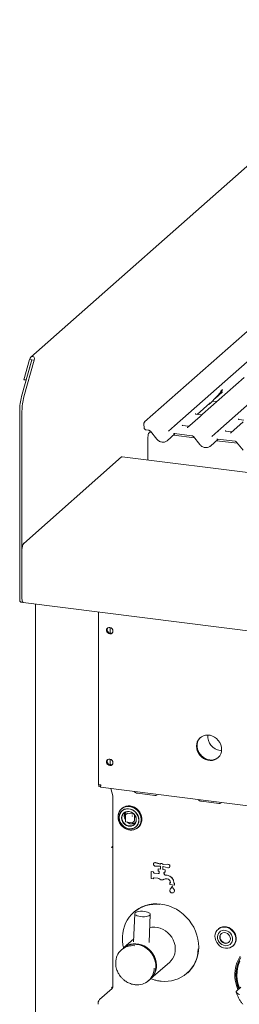
# Model space of a CAD drawing. Units: millimetres. Extents: x 5 to 415, y 5 to 292.
# Drawn here: x 260 to 271, y 106 to 155 of the extents above; entities that cross this region are included whole.
import ezdxf

# ---------------------------------------------------------------- set-up
doc = ezdxf.new("R2010")
doc.units = ezdxf.units.MM
doc.layers.add('SLD-0', color=179, linetype='Continuous')

msp = doc.modelspace()

# ---------------------------------------------------------------- linework, layer by layer
at = {"layer": 'SLD-0', "color": 179, "linetype": 'Continuous', "lineweight": 18}
for p, q in [((280.029, 154.859), (260.853, 137.948)), ((279.75, 146.34), (266.557, 134.704)), ((268.065, 134.514), (281.259, 146.15)), ((270.229, 134.242), (283.422, 145.877)), ((260.388, 135.976), (260.908, 137.823)), ((260.786, 137.838), (260.5, 136.823)), ((260.505, 135.961), (261.025, 137.808)), ((260.903, 137.824), (260.616, 136.808)), ((260.903, 137.824), (260.786, 137.838)), ((260.908, 137.823), (260.903, 137.824)), ((261.025, 137.808), (260.908, 137.823)), ((260.616, 136.808), (260.5, 136.823)), ((260.616, 136.808), (260.625, 136.815)), ((271.555, 136.932), (269.47, 135.094)), ((269.89, 135.661), (270.415, 136.226)), ((270.095, 135.881), (270.445, 136.19)), ((270.415, 136.226), (270.415, 136.225)), ((270.47, 136.322), (270.475, 136.333)), ((269.83, 135.648), (269.851, 135.668)), ((269.976, 135.754), (270.189, 135.727)), ((260.291, 135.265), (260.291, 125.85)), ((260.408, 135.25), (260.408, 125.835)), ((269.193, 135.086), (269.83, 135.648)), ((269.89, 135.661), (269.89, 135.661)), ((269.345, 134.983), (268.72, 134.432)), ((269.114, 135.135), (269.11, 135.131)), ((269.375, 135.063), (269.141, 135.093)), ((269.47, 135.094), (269.345, 134.983)), ((271.508, 134.711), (270.883, 134.159)), ((271.273, 134.859), (271.277, 134.862)), ((271.538, 134.791), (271.304, 134.82)), ((266.513, 134.591), (266.53, 134.417)), ((266.642, 134.302), (266.773, 134.285)), ((266.784, 134.166), (266.808, 134.187)), ((266.808, 134.187), (266.82, 134.189)), ((266.899, 134.179), (266.82, 134.189)), ((266.849, 134.241), (267.173, 133.843)), ((267.764, 134.248), (268.065, 134.514)), ((268.065, 134.514), (268.065, 134.514)), ((268.741, 134.487), (268.474, 134.521)), ((268.718, 134.43), (268.714, 134.426)), ((268.719, 134.431), (268.718, 134.43)), ((269.927, 133.976), (270.228, 134.241)), ((270.228, 134.241), (270.229, 134.242)), ((270.904, 134.215), (270.637, 134.249)), ((266.728, 133.936), (266.732, 134.002)), ((266.728, 132.799), (266.728, 133.936)), ((266.732, 134.002), (266.744, 134.068)), ((266.744, 134.068), (266.762, 134.125)), ((266.762, 134.125), (266.784, 134.166)), ((267.696, 133.766), (268.096, 134.118)), ((269.062, 133.906), (268.006, 134.04)), ((268.065, 134.122), (268.936, 134.013)), ((268.065, 134.122), (268.066, 134.122)), ((269.012, 133.969), (269.336, 133.57)), ((269.859, 133.494), (270.259, 133.846)), ((271.225, 133.634), (270.169, 133.767)), ((270.228, 133.85), (271.099, 133.74)), ((270.228, 133.85), (270.229, 133.85)), ((270.881, 134.158), (270.877, 134.153)), ((270.882, 134.158), (270.881, 134.158)), ((271.175, 133.696), (271.5, 133.297)), ((265.402, 132.95), (260.496, 128.623)), ((265.402, 132.95), (265.419, 132.96)), ((265.419, 132.96), (265.433, 132.962)), ((342.023, 123.313), (265.433, 132.962)), ((260.408, 125.835), (260.408, 128.31)), ((260.293, 125.805), (260.291, 125.85)), ((260.298, 125.765), (260.293, 125.805)), ((260.408, 125.835), (260.409, 125.79)), ((260.411, 125.777), (260.408, 125.835)), ((260.306, 125.732), (260.298, 125.765)), ((260.317, 125.706), (260.306, 125.732)), ((260.33, 125.688), (260.317, 125.706)), ((260.345, 125.68), (260.33, 125.688)), ((260.348, 125.68), (260.345, 125.68)), ((260.348, 125.68), (260.465, 125.665)), ((260.409, 125.79), (260.415, 125.751)), ((260.42, 125.727), (260.411, 125.777)), ((260.415, 125.751), (260.423, 125.717)), ((260.434, 125.691), (260.42, 125.727)), ((260.423, 125.717), (260.434, 125.691)), ((260.434, 125.691), (260.447, 125.674)), ((260.452, 125.67), (260.434, 125.691)), ((260.447, 125.674), (260.462, 125.665)), ((260.465, 125.665), (260.452, 125.67)), ((260.462, 125.665), (260.465, 125.665)), ((260.465, 125.665), (342.08, 115.382)), ((261.088, 125.586), (261.088, 87.875)), ((264.249, 125.188), (264.249, 116.528)), ((264.672, 124.353), (264.651, 124.3)), ((264.712, 124.392), (264.672, 124.353)), ((264.765, 124.412), (264.712, 124.392)), ((264.823, 124.41), (264.765, 124.412)), ((264.88, 124.387), (264.823, 124.41)), ((264.835, 124.119), (264.835, 124.407)), ((264.927, 124.345), (264.88, 124.387)), ((264.959, 124.29), (264.927, 124.345)), ((264.651, 124.3), (264.651, 124.241)), ((264.651, 124.241), (264.672, 124.183)), ((264.672, 124.183), (264.712, 124.134)), ((264.712, 124.134), (264.765, 124.1)), ((264.765, 124.1), (264.823, 124.087)), ((264.823, 124.087), (264.88, 124.097)), ((264.88, 124.097), (264.927, 124.127)), ((264.927, 124.127), (264.959, 124.173)), ((264.969, 124.23), (264.959, 124.29)), ((264.959, 124.173), (264.969, 124.23)), ((269.359, 118.895), (269.289, 118.81)), ((269.363, 118.899), (269.322, 118.855)), ((269.412, 118.934), (269.326, 118.866)), ((269.363, 118.899), (269.359, 118.895)), ((269.511, 118.984), (269.412, 118.934)), ((269.62, 119.012), (269.511, 118.984)), ((269.734, 119.019), (269.62, 119.012)), ((269.851, 119.005), (269.734, 119.019)), ((269.965, 118.969), (269.851, 119.005)), ((270.074, 118.913), (269.965, 118.969)), ((270.173, 118.838), (270.074, 118.913)), ((269.172, 118.574), (269.161, 118.458)), ((269.161, 118.458), (269.172, 118.34)), ((269.204, 118.682), (269.172, 118.574)), ((269.205, 118.603), (269.194, 118.487)), ((269.194, 118.487), (269.205, 118.369)), ((269.218, 118.658), (269.197, 118.546)), ((269.197, 118.546), (269.197, 118.428)), ((269.197, 118.428), (269.218, 118.31)), ((269.256, 118.781), (269.204, 118.682)), ((269.237, 118.712), (269.205, 118.603)), ((269.261, 118.762), (269.218, 118.658)), ((269.289, 118.81), (269.237, 118.712)), ((269.326, 118.866), (269.256, 118.781)), ((269.322, 118.855), (269.261, 118.762)), ((270.259, 118.748), (270.173, 118.838)), ((270.329, 118.646), (270.259, 118.748)), ((270.381, 118.534), (270.329, 118.646)), ((270.413, 118.417), (270.381, 118.534)), ((270.424, 118.299), (270.413, 118.417)), ((269.172, 118.34), (269.204, 118.223)), ((269.204, 118.223), (269.256, 118.111)), ((269.205, 118.369), (269.237, 118.252)), ((269.218, 118.31), (269.261, 118.195)), ((269.237, 118.252), (269.289, 118.14)), ((269.256, 118.111), (269.326, 118.008)), ((269.261, 118.195), (269.322, 118.088)), ((269.289, 118.14), (269.359, 118.038)), ((269.322, 118.088), (269.4, 117.991)), ((269.326, 118.008), (269.412, 117.918)), ((269.359, 118.038), (269.445, 117.948)), ((269.4, 117.991), (269.493, 117.908)), ((269.412, 117.918), (269.511, 117.844)), ((269.445, 117.948), (269.544, 117.873)), ((269.493, 117.908), (269.598, 117.843)), ((270.259, 117.891), (270.329, 117.976)), ((270.329, 117.976), (270.381, 118.074)), ((270.356, 118.239), (270.421, 118.234)), ((270.381, 118.074), (270.413, 118.183)), ((270.413, 118.183), (270.424, 118.299)), ((264.672, 117.754), (264.651, 117.701)), ((264.651, 117.701), (264.651, 117.641)), ((264.651, 117.641), (264.672, 117.583)), ((264.712, 117.793), (264.672, 117.754)), ((264.672, 117.583), (264.712, 117.534)), ((264.765, 117.812), (264.712, 117.793)), ((264.712, 117.534), (264.765, 117.501)), ((264.823, 117.811), (264.765, 117.812)), ((264.765, 117.501), (264.823, 117.488)), ((264.88, 117.787), (264.823, 117.811)), ((264.823, 117.488), (264.88, 117.497)), ((264.835, 117.519), (264.835, 117.808)), ((264.927, 117.745), (264.88, 117.787)), ((264.88, 117.497), (264.927, 117.527)), ((264.959, 117.691), (264.927, 117.745)), ((264.927, 117.527), (264.959, 117.574)), ((264.969, 117.631), (264.959, 117.691)), ((264.959, 117.574), (264.969, 117.631)), ((269.511, 117.844), (269.62, 117.788)), ((269.544, 117.873), (269.653, 117.817)), ((269.598, 117.843), (269.71, 117.797)), ((269.62, 117.788), (269.734, 117.752)), ((269.653, 117.817), (269.767, 117.781)), ((269.71, 117.797), (269.826, 117.771)), ((269.734, 117.752), (269.851, 117.737)), ((269.767, 117.781), (269.884, 117.767)), ((269.851, 117.737), (269.965, 117.745)), ((269.884, 117.767), (269.999, 117.774)), ((269.965, 117.745), (270.074, 117.773)), ((269.999, 117.774), (270.107, 117.802)), ((270.074, 117.773), (270.173, 117.823)), ((270.107, 117.802), (270.206, 117.852)), ((270.173, 117.823), (270.259, 117.891)), ((270.206, 117.852), (270.255, 117.887)), ((264.261, 116.52), (264.267, 116.525)), ((264.361, 116.507), (264.261, 116.52)), ((264.261, 116.432), (264.261, 116.52)), ((264.361, 116.419), (264.261, 116.432)), ((264.349, 116.515), (264.363, 116.527)), ((264.349, 116.521), (264.349, 116.515)), ((264.355, 116.407), (339.275, 106.968)), ((264.96, 115.972), (264.86, 116.344)), ((264.964, 115.932), (264.964, 106.445)), ((266.196, 116.104), (267.073, 115.993)), ((267.073, 115.993), (267.126, 115.994)), ((267.126, 115.994), (267.168, 116.01)), ((267.168, 116.01), (267.191, 116.04)), ((267.191, 116.04), (267.193, 116.05)), ((265.699, 115.444), (265.593, 115.426)), ((265.751, 115.439), (265.643, 115.431)), ((265.81, 115.44), (265.699, 115.444)), ((265.862, 115.425), (265.751, 115.439)), ((265.92, 115.416), (265.81, 115.44)), ((265.952, 115.443), (265.841, 115.468)), ((266.058, 115.398), (265.952, 115.443)), ((269.411, 115.699), (270.288, 115.588)), ((270.288, 115.588), (270.342, 115.589)), ((270.342, 115.589), (270.383, 115.605)), ((270.383, 115.605), (270.406, 115.635)), ((270.406, 115.635), (270.409, 115.645)), ((265.242, 115.062), (265.226, 114.953)), ((265.231, 115.004), (265.226, 114.894)), ((265.226, 114.953), (265.231, 114.84)), ((265.257, 115.109), (265.231, 115.004)), ((265.278, 115.163), (265.242, 115.062)), ((265.303, 115.205), (265.257, 115.109)), ((265.334, 115.253), (265.278, 115.163)), ((265.299, 115.033), (265.278, 114.935)), ((265.294, 114.985), (265.283, 114.884)), ((265.326, 115.08), (265.294, 114.985)), ((265.339, 115.121), (265.299, 115.033)), ((265.367, 115.287), (265.303, 115.205)), ((265.377, 115.163), (265.326, 115.08)), ((265.406, 115.328), (265.334, 115.253)), ((265.397, 115.198), (265.339, 115.121)), ((265.447, 115.354), (265.367, 115.287)), ((265.446, 115.231), (265.377, 115.163)), ((265.428, 115.348), (265.396, 115.32)), ((265.47, 115.259), (265.397, 115.198)), ((265.494, 115.387), (265.406, 115.328)), ((265.417, 114.952), (265.407, 114.865)), ((265.448, 115.032), (265.417, 114.952)), ((265.425, 114.912), (265.446, 114.994)), ((265.53, 115.281), (265.446, 115.231)), ((265.446, 114.994), (265.486, 115.065)), ((265.54, 115.403), (265.447, 115.354)), ((265.497, 115.099), (265.448, 115.032)), ((265.556, 115.302), (265.47, 115.259)), ((265.486, 115.065), (265.543, 115.123)), ((265.593, 115.426), (265.494, 115.387)), ((265.563, 115.151), (265.497, 115.099)), ((265.624, 115.311), (265.53, 115.281)), ((265.643, 115.431), (265.54, 115.403)), ((265.543, 115.123), (265.614, 115.163)), ((265.651, 115.326), (265.556, 115.302)), ((265.623, 115.178), (265.563, 115.151)), ((265.599, 115.006), (265.599, 114.676)), ((265.698, 115.099), (265.603, 115.015)), ((265.614, 115.163), (265.694, 115.184)), ((265.724, 115.32), (265.624, 115.311)), ((265.751, 115.328), (265.651, 115.326)), ((265.694, 115.184), (265.779, 115.184)), ((265.706, 115.102), (266.017, 115.062)), ((265.827, 115.307), (265.724, 115.32)), ((265.852, 115.31), (265.751, 115.328)), ((265.779, 115.184), (265.865, 115.162)), ((265.927, 115.273), (265.827, 115.307)), ((265.95, 115.273), (265.852, 115.31)), ((265.97, 115.39), (265.862, 115.425)), ((265.865, 115.162), (265.945, 115.122)), ((266.027, 115.371), (265.92, 115.416)), ((266.021, 115.219), (265.927, 115.273)), ((265.945, 115.122), (266.016, 115.063)), ((266.041, 115.216), (265.95, 115.273)), ((266.073, 115.336), (265.97, 115.39)), ((266.016, 115.063), (266.073, 114.991)), ((266.104, 115.147), (266.021, 115.219)), ((266.126, 115.307), (266.027, 115.371)), ((266.121, 115.144), (266.041, 115.216)), ((266.045, 115.03), (266.045, 114.717)), ((266.157, 115.335), (266.058, 115.398)), ((266.166, 115.264), (266.073, 115.336)), ((266.073, 114.991), (266.113, 114.91)), ((266.173, 115.061), (266.104, 115.147)), ((266.187, 115.058), (266.121, 115.144)), ((266.213, 115.227), (266.126, 115.307)), ((266.245, 115.254), (266.157, 115.335)), ((266.246, 115.177), (266.166, 115.264)), ((266.225, 114.965), (266.173, 115.061)), ((266.236, 114.962), (266.187, 115.058)), ((266.286, 115.133), (266.213, 115.227)), ((266.256, 114.863), (266.225, 114.965)), ((266.266, 114.861), (266.236, 114.962)), ((266.317, 115.161), (266.245, 115.254)), ((266.31, 115.078), (266.246, 115.177)), ((266.342, 115.029), (266.286, 115.133)), ((266.356, 114.971), (266.31, 115.078)), ((266.373, 115.057), (266.317, 115.161)), ((266.378, 114.919), (266.342, 115.029)), ((266.382, 114.859), (266.356, 114.971)), ((266.409, 114.946), (266.373, 115.057)), ((266.425, 114.833), (266.409, 114.946)), ((265.226, 114.894), (265.242, 114.781)), ((265.231, 114.84), (265.257, 114.728)), ((265.242, 114.781), (265.278, 114.672)), ((265.257, 114.728), (265.304, 114.62)), ((265.278, 114.935), (265.278, 114.833)), ((265.278, 114.833), (265.299, 114.731)), ((265.278, 114.672), (265.333, 114.568)), ((265.283, 114.884), (265.293, 114.779)), ((265.293, 114.779), (265.325, 114.677)), ((265.299, 114.731), (265.339, 114.632)), ((265.304, 114.62), (265.368, 114.521)), ((265.325, 114.677), (265.376, 114.58)), ((265.333, 114.568), (265.406, 114.475)), ((265.339, 114.632), (265.397, 114.541)), ((265.368, 114.521), (265.448, 114.434)), ((265.376, 114.58), (265.444, 114.495)), ((265.397, 114.541), (265.47, 114.461)), ((265.406, 114.475), (265.493, 114.395)), ((265.407, 114.865), (265.418, 114.775)), ((265.418, 114.775), (265.45, 114.687)), ((265.425, 114.826), (265.425, 114.912)), ((265.446, 114.739), (265.425, 114.826)), ((265.444, 114.495), (265.527, 114.423)), ((265.486, 114.657), (265.446, 114.739)), ((265.45, 114.687), (265.5, 114.608)), ((265.47, 114.461), (265.556, 114.396)), ((265.543, 114.585), (265.486, 114.657)), ((265.5, 114.608), (265.567, 114.54)), ((265.614, 114.527), (265.543, 114.585)), ((265.567, 114.54), (265.646, 114.489)), ((265.61, 114.664), (265.937, 114.622)), ((265.694, 114.486), (265.614, 114.527)), ((265.646, 114.489), (265.732, 114.457)), ((265.779, 114.465), (265.694, 114.486)), ((265.732, 114.457), (265.82, 114.446)), ((265.865, 114.464), (265.779, 114.465)), ((265.82, 114.446), (265.906, 114.457)), ((265.945, 114.485), (265.865, 114.464)), ((265.906, 114.457), (265.985, 114.489)), ((266.016, 114.525), (265.945, 114.485)), ((265.947, 114.625), (266.042, 114.709)), ((265.985, 114.489), (266.051, 114.54)), ((266.073, 114.583), (266.016, 114.525)), ((266.051, 114.54), (266.101, 114.607)), ((266.113, 114.655), (266.073, 114.583)), ((266.101, 114.607), (266.131, 114.682)), ((266.102, 114.409), (266.172, 114.477)), ((266.113, 114.91), (266.133, 114.823)), ((266.133, 114.736), (266.113, 114.655)), ((266.121, 114.413), (266.187, 114.482)), ((266.133, 114.823), (266.133, 114.736)), ((266.172, 114.477), (266.223, 114.56)), ((266.187, 114.482), (266.236, 114.565)), ((266.223, 114.56), (266.256, 114.654)), ((266.236, 114.565), (266.266, 114.658)), ((266.252, 114.41), (266.316, 114.493)), ((266.267, 114.758), (266.256, 114.863)), ((266.256, 114.654), (266.267, 114.756)), ((266.277, 114.758), (266.266, 114.861)), ((266.266, 114.658), (266.277, 114.758)), ((266.28, 114.449), (266.335, 114.538)), ((266.283, 114.437), (266.347, 114.52)), ((266.316, 114.493), (266.362, 114.589)), ((266.335, 114.538), (266.372, 114.639)), ((266.347, 114.52), (266.394, 114.616)), ((266.362, 114.589), (266.389, 114.694)), ((266.372, 114.639), (266.387, 114.747)), ((266.394, 114.806), (266.378, 114.919)), ((266.387, 114.747), (266.382, 114.859)), ((266.389, 114.694), (266.394, 114.806)), ((266.394, 114.616), (266.42, 114.722)), ((266.42, 114.722), (266.425, 114.833)), ((265.448, 114.434), (265.542, 114.361)), ((265.493, 114.395), (265.591, 114.332)), ((265.527, 114.423), (265.621, 114.369)), ((265.542, 114.361), (265.645, 114.307)), ((265.556, 114.396), (265.651, 114.349)), ((265.591, 114.332), (265.697, 114.287)), ((265.621, 114.369), (265.721, 114.334)), ((265.645, 114.307), (265.754, 114.272)), ((265.651, 114.349), (265.751, 114.321)), ((265.697, 114.287), (265.807, 114.263)), ((265.721, 114.334), (265.824, 114.321)), ((265.751, 114.321), (265.852, 114.313)), ((265.754, 114.272), (265.865, 114.258)), ((265.824, 114.321), (265.925, 114.329)), ((265.84, 114.259), (265.917, 114.259)), ((265.852, 114.313), (265.95, 114.327)), ((265.865, 114.258), (265.975, 114.265)), ((265.917, 114.259), (266.023, 114.277)), ((265.925, 114.329), (266.019, 114.359)), ((265.95, 114.327), (266.041, 114.36)), ((265.975, 114.265), (266.078, 114.294)), ((266.019, 114.359), (266.102, 114.409)), ((266.023, 114.277), (266.121, 114.316)), ((266.041, 114.36), (266.121, 114.413)), ((266.078, 114.294), (266.171, 114.342)), ((266.121, 114.316), (266.208, 114.374)), ((266.171, 114.342), (266.252, 114.41)), ((266.208, 114.374), (266.28, 114.449)), ((266.223, 114.382), (266.255, 114.41)), ((266.255, 114.41), (266.283, 114.437)), ((264.908, 113.393), (264.907, 113.39)), ((264.907, 113.39), (264.907, 113.386)), ((264.907, 113.386), (264.907, 113.383)), ((264.907, 113.383), (264.908, 113.381)), ((264.909, 113.396), (264.908, 113.393)), ((264.908, 113.381), (264.909, 113.38)), ((264.91, 113.398), (264.909, 113.396)), ((264.909, 113.38), (264.91, 113.38)), ((264.961, 113.443), (264.91, 113.398)), ((264.91, 113.38), (264.917, 113.386)), ((264.947, 113.419), (264.933, 113.418)), ((264.961, 113.425), (264.943, 113.427)), ((264.964, 113.42), (264.947, 113.419)), ((264.961, 113.425), (264.961, 113.443)), ((264.961, 113.425), (264.964, 113.428)), ((267.006, 112.547), (267.014, 112.583)), ((267.014, 112.509), (267.006, 112.547)), ((267.014, 112.583), (267.037, 112.611)), ((267.037, 112.476), (267.014, 112.509)), ((267.036, 112.611), (267.032, 112.607)), ((267.037, 112.611), (267.07, 112.624)), ((267.07, 112.624), (267.107, 112.622)), ((267.107, 112.622), (267.343, 112.555)), ((267.112, 112.626), (267.346, 112.559)), ((267.358, 112.57), (267.353, 112.566)), ((267.488, 112.536), (267.723, 112.544)), ((267.492, 112.54), (267.488, 112.536)), ((267.492, 112.54), (267.728, 112.548)), ((267.723, 112.544), (267.761, 112.537)), ((267.761, 112.537), (267.794, 112.515)), ((267.794, 112.515), (267.816, 112.482)), ((267.816, 112.482), (267.825, 112.444)), ((266.894, 112.183), (266.889, 112.179)), ((266.889, 111.826), (266.889, 112.179)), ((266.889, 112.179), (267.006, 112.164)), ((266.894, 112.183), (267.01, 112.168)), ((267.01, 112.168), (267.006, 112.164)), ((267.006, 112.164), (267.006, 112.135)), ((267.01, 112.168), (267.01, 112.139)), ((267.035, 112.102), (267.24, 112.076)), ((267.07, 112.454), (267.037, 112.476)), ((267.04, 112.106), (267.244, 112.08)), ((267.107, 112.447), (267.07, 112.454)), ((267.343, 112.455), (267.107, 112.447)), ((267.244, 112.316), (267.24, 112.312)), ((267.24, 112.194), (267.24, 112.312)), ((267.24, 112.312), (267.363, 112.296)), ((267.269, 112.19), (267.24, 112.194)), ((267.244, 112.316), (267.363, 112.301)), ((267.298, 112.128), (267.298, 112.157)), ((267.363, 112.296), (267.363, 112.432)), ((267.468, 112.418), (267.468, 112.283)), ((267.472, 112.287), (267.468, 112.283)), ((267.468, 112.283), (267.591, 112.267)), ((267.472, 112.421), (267.472, 112.287)), ((267.472, 112.287), (267.595, 112.271)), ((267.477, 112.425), (267.482, 112.429)), ((267.723, 112.37), (267.488, 112.437)), ((267.532, 112.128), (267.532, 112.077)), ((267.537, 112.131), (267.537, 112.081)), ((267.591, 112.15), (267.561, 112.153)), ((267.595, 112.271), (267.591, 112.267)), ((267.591, 112.267), (267.591, 112.15)), ((267.595, 112.154), (267.591, 112.15)), ((267.595, 112.271), (267.595, 112.154)), ((267.598, 112.001), (267.69, 111.99)), ((267.602, 112.005), (267.694, 111.994)), ((267.761, 112.367), (267.723, 112.37)), ((267.794, 112.381), (267.761, 112.367)), ((267.816, 112.408), (267.794, 112.381)), ((267.799, 112.385), (267.803, 112.389)), ((267.825, 112.444), (267.816, 112.408)), ((267.006, 111.811), (266.889, 111.826)), ((267.006, 111.84), (267.006, 111.811)), ((267.01, 111.815), (267.006, 111.811)), ((267.01, 111.844), (267.01, 111.815)), ((267.221, 111.843), (267.035, 111.866)), ((267.69, 111.813), (267.647, 111.818)), ((267.829, 111.623), (267.825, 111.619)), ((267.825, 111.531), (267.825, 111.619)), ((267.825, 111.619), (267.854, 111.616)), ((268.058, 111.501), (267.825, 111.531)), ((267.829, 111.623), (267.854, 111.62)), ((267.854, 111.616), (267.854, 111.627)), ((268.029, 111.605), (268.029, 111.593)), ((268.034, 111.597), (268.029, 111.593)), ((268.029, 111.593), (268.058, 111.59)), ((268.034, 111.609), (268.034, 111.597)), ((268.034, 111.597), (268.063, 111.594)), ((268.063, 111.594), (268.058, 111.59)), ((268.058, 111.59), (268.058, 111.501)), ((268.063, 111.505), (268.058, 111.501)), ((268.063, 111.594), (268.063, 111.505)), ((267.825, 111.239), (267.835, 111.283)), ((267.833, 111.192), (267.825, 111.239)), ((267.858, 111.15), (267.833, 111.192)), ((267.896, 111.119), (267.858, 111.15)), ((267.941, 111.104), (267.896, 111.119)), ((267.946, 111.461), (267.941, 111.457)), ((267.987, 111.107), (267.941, 111.104)), ((268.025, 111.129), (267.987, 111.107)), ((268.024, 111.128), (268.029, 111.132)), ((268.05, 111.165), (268.025, 111.129)), ((268.048, 111.257), (268.058, 111.21)), ((268.058, 111.21), (268.05, 111.165)), ((266.792, 110.529), (266.607, 110.481)), ((266.984, 110.557), (266.792, 110.529)), ((267.181, 110.564), (266.984, 110.557)), ((267.379, 110.549), (267.181, 110.564)), ((267.578, 110.514), (267.379, 110.549)), ((267.774, 110.457), (267.578, 110.514)), ((266.036, 110.157), (266.005, 110.13)), ((266.062, 110.067), (266.008, 108.655)), ((266.108, 110.217), (266.036, 110.157)), ((266.065, 110.081), (266.088, 110.112)), ((266.065, 110.049), (266.065, 110.081)), ((266.088, 110.016), (266.065, 110.049)), ((266.088, 110.112), (266.131, 110.14)), ((266.132, 109.986), (266.088, 110.016)), ((266.263, 110.324), (266.108, 110.217)), ((266.131, 110.14), (266.194, 110.162)), ((266.194, 110.162), (266.271, 110.178)), ((266.429, 110.412), (266.263, 110.324)), ((266.271, 110.178), (266.359, 110.187)), ((266.359, 110.187), (266.452, 110.187)), ((266.607, 110.481), (266.429, 110.412)), ((266.452, 110.187), (266.546, 110.18)), ((266.546, 110.18), (266.634, 110.166)), ((266.634, 110.166), (266.711, 110.145)), ((266.711, 110.145), (266.774, 110.118)), ((266.774, 110.118), (266.818, 110.088)), ((266.788, 108.625), (266.843, 110.037)), ((266.818, 110.088), (266.84, 110.055)), ((266.84, 110.023), (266.818, 109.992)), ((266.84, 110.055), (266.84, 110.023)), ((267.967, 110.381), (267.774, 110.457)), ((268.152, 110.286), (267.967, 110.381)), ((268.329, 110.173), (268.152, 110.286)), ((268.496, 110.043), (268.329, 110.173)), ((268.651, 109.897), (268.496, 110.043)), ((266.194, 109.96), (266.132, 109.986)), ((266.272, 109.938), (266.194, 109.96)), ((266.36, 109.924), (266.272, 109.938)), ((266.453, 109.917), (266.36, 109.924)), ((266.547, 109.918), (266.453, 109.917)), ((266.635, 109.926), (266.547, 109.918)), ((266.712, 109.942), (266.635, 109.926)), ((266.774, 109.964), (266.712, 109.942)), ((266.818, 109.992), (266.774, 109.964)), ((268.791, 109.738), (268.651, 109.897)), ((268.917, 109.566), (268.791, 109.738)), ((269.025, 109.384), (268.917, 109.566)), ((266.929, 109.395), (266.816, 109.377)), ((267.068, 109.398), (266.929, 109.395)), ((267.209, 109.38), (267.068, 109.398)), ((267.348, 109.341), (267.209, 109.38)), ((267.483, 109.283), (267.348, 109.341)), ((267.61, 109.207), (267.483, 109.283)), ((267.728, 109.113), (267.61, 109.207)), ((267.832, 109.005), (267.728, 109.113)), ((269.115, 109.194), (269.025, 109.384)), ((269.186, 108.998), (269.115, 109.194)), ((270.09, 108.943), (270.103, 109.047)), ((270.103, 109.047), (270.138, 109.144)), ((270.138, 109.144), (270.191, 109.229)), ((270.191, 109.229), (270.262, 109.299)), ((270.26, 109.071), (270.228, 108.992)), ((270.265, 109.303), (270.243, 109.283)), ((270.311, 109.137), (270.26, 109.071)), ((270.262, 109.299), (270.348, 109.352)), ((270.265, 109.303), (270.284, 109.319)), ((270.284, 109.319), (270.37, 109.371)), ((270.376, 109.189), (270.311, 109.137)), ((270.373, 109.028), (270.339, 108.963)), ((270.348, 109.352), (270.444, 109.384)), ((270.391, 109.044), (270.357, 108.979)), ((270.37, 109.371), (270.466, 109.403)), ((270.424, 109.079), (270.373, 109.028)), ((270.454, 109.221), (270.376, 109.189)), ((270.414, 109.071), (270.391, 109.044)), ((270.49, 109.111), (270.424, 109.079)), ((270.444, 109.384), (270.547, 109.395)), ((270.539, 109.234), (270.454, 109.221)), ((270.466, 109.403), (270.569, 109.415)), ((270.564, 109.121), (270.49, 109.111)), ((270.627, 109.226), (270.539, 109.234)), ((270.547, 109.395), (270.653, 109.385)), ((270.64, 109.11), (270.564, 109.121)), ((270.569, 109.415), (270.675, 109.404)), ((270.714, 109.197), (270.627, 109.226)), ((270.713, 109.077), (270.64, 109.11)), ((270.653, 109.385), (270.757, 109.353)), ((270.675, 109.404), (270.779, 109.372)), ((270.777, 109.026), (270.713, 109.077)), ((270.794, 109.15), (270.714, 109.197)), ((270.757, 109.353), (270.855, 109.301)), ((270.825, 108.96), (270.777, 109.026)), ((270.779, 109.372), (270.877, 109.32)), ((270.863, 109.086), (270.794, 109.15)), ((270.855, 109.301), (270.944, 109.231)), ((270.918, 109.01), (270.863, 109.086)), ((270.877, 109.32), (270.966, 109.25)), ((270.944, 109.231), (271.019, 109.146)), ((270.966, 109.25), (271.041, 109.165)), ((271.019, 109.146), (271.077, 109.049)), ((271.041, 109.165), (271.099, 109.069)), ((271.077, 109.049), (271.116, 108.945)), ((271.099, 109.069), (271.138, 108.965)), ((266.013, 108.804), (265.508, 108.359)), ((265.72, 108.494), (265.848, 108.538)), ((265.906, 108.532), (265.798, 108.505)), ((265.848, 108.538), (265.983, 108.561)), ((266.045, 108.546), (265.906, 108.532)), ((265.983, 108.561), (266.122, 108.564)), ((266.186, 108.539), (266.045, 108.546)), ((266.122, 108.564), (266.263, 108.546)), ((266.328, 108.511), (266.186, 108.539)), ((266.263, 108.546), (266.403, 108.507)), ((267.922, 108.884), (267.832, 109.005)), ((267.995, 108.754), (267.922, 108.884)), ((268.05, 108.616), (267.995, 108.754)), ((268.085, 108.474), (268.05, 108.616)), ((269.238, 108.798), (269.186, 108.998)), ((269.269, 108.596), (269.238, 108.798)), ((269.279, 108.395), (269.269, 108.596)), ((270.098, 108.835), (270.09, 108.943)), ((270.127, 108.729), (270.098, 108.835)), ((270.176, 108.628), (270.127, 108.729)), ((270.243, 108.537), (270.176, 108.628)), ((270.228, 108.992), (270.216, 108.906)), ((270.216, 108.906), (270.224, 108.816)), ((270.224, 108.816), (270.252, 108.728)), ((270.325, 108.46), (270.243, 108.537)), ((270.252, 108.728), (270.298, 108.647)), ((270.298, 108.647), (270.361, 108.576)), ((270.339, 108.963), (270.327, 108.889)), ((270.327, 108.889), (270.336, 108.811)), ((270.336, 108.811), (270.366, 108.736)), ((270.357, 108.979), (270.344, 108.904)), ((270.344, 108.904), (270.353, 108.827)), ((270.353, 108.827), (270.383, 108.752)), ((270.361, 108.576), (270.436, 108.52)), ((270.366, 108.736), (270.414, 108.671)), ((270.383, 108.752), (270.432, 108.686)), ((270.414, 108.671), (270.478, 108.619)), ((270.432, 108.686), (270.495, 108.635)), ((270.478, 108.619), (270.55, 108.586)), ((270.495, 108.635), (270.568, 108.602)), ((270.55, 108.586), (270.627, 108.575)), ((270.568, 108.602), (270.645, 108.59)), ((270.627, 108.575), (270.701, 108.585)), ((270.645, 108.59), (270.719, 108.601)), ((270.701, 108.585), (270.766, 108.617)), ((270.719, 108.601), (270.784, 108.633)), ((270.766, 108.617), (270.818, 108.668)), ((270.784, 108.633), (270.794, 108.64)), ((270.818, 108.668), (270.851, 108.733)), ((270.855, 108.885), (270.825, 108.96)), ((270.849, 108.531), (270.908, 108.59)), ((270.851, 108.733), (270.864, 108.807)), ((270.864, 108.807), (270.855, 108.885)), ((270.908, 108.59), (270.949, 108.663)), ((270.956, 108.925), (270.918, 109.01)), ((270.949, 108.663), (270.972, 108.747)), ((270.974, 108.835), (270.956, 108.925)), ((270.972, 108.747), (270.974, 108.835)), ((271.064, 108.539), (271.001, 108.461)), ((271.086, 108.559), (271.023, 108.481)), ((271.108, 108.631), (271.064, 108.539)), ((271.13, 108.65), (271.086, 108.559)), ((271.132, 108.732), (271.108, 108.631)), ((271.116, 108.945), (271.135, 108.838)), ((271.154, 108.751), (271.13, 108.65)), ((271.135, 108.838), (271.132, 108.732)), ((271.138, 108.965), (271.157, 108.857)), ((271.157, 108.857), (271.154, 108.751)), ((265.476, 108.331), (265.394, 108.258)), ((265.493, 108.345), (265.498, 108.349)), ((265.498, 108.349), (265.603, 108.431)), ((265.603, 108.431), (265.72, 108.494)), ((266.299, 108.502), (266.159, 108.53)), ((266.436, 108.453), (266.299, 108.502)), ((266.466, 108.461), (266.328, 108.511)), ((266.403, 108.507), (266.537, 108.449)), ((266.568, 108.386), (266.436, 108.453)), ((266.598, 108.392), (266.466, 108.461)), ((266.537, 108.449), (266.665, 108.373)), ((266.691, 108.301), (266.568, 108.386)), ((266.721, 108.305), (266.598, 108.392)), ((266.665, 108.373), (266.782, 108.279)), ((266.802, 108.2), (266.691, 108.301)), ((266.832, 108.202), (266.721, 108.305)), ((266.782, 108.279), (266.887, 108.171)), ((266.9, 108.086), (266.802, 108.2)), ((266.929, 108.085), (266.832, 108.202)), ((266.887, 108.171), (266.976, 108.05)), ((266.982, 107.96), (266.9, 108.086)), ((267.009, 107.957), (266.929, 108.085)), ((266.976, 108.05), (267.05, 107.92)), ((268.023, 107.926), (268.069, 108.054)), ((268.069, 108.054), (268.095, 108.19)), ((268.1, 108.331), (268.085, 108.474)), ((268.095, 108.19), (268.1, 108.331)), ((269.238, 108.002), (269.269, 108.196)), ((269.269, 108.196), (269.279, 108.395)), ((270.419, 108.398), (270.325, 108.46)), ((270.521, 108.356), (270.419, 108.398)), ((270.436, 108.52), (270.52, 108.482)), ((270.52, 108.482), (270.608, 108.464)), ((270.626, 108.335), (270.521, 108.356)), ((270.608, 108.464), (270.695, 108.466)), ((270.731, 108.335), (270.626, 108.335)), ((270.695, 108.466), (270.777, 108.489)), ((270.832, 108.357), (270.731, 108.335)), ((270.777, 108.489), (270.849, 108.531)), ((270.923, 108.4), (270.832, 108.357)), ((271.001, 108.461), (270.923, 108.4)), ((270.983, 108.444), (271.005, 108.464)), ((271.023, 108.481), (271.005, 108.464)), ((266.873, 106.812), (267.818, 107.646)), ((267.046, 107.826), (266.982, 107.96)), ((267.071, 107.82), (267.009, 107.957)), ((267.092, 107.686), (267.046, 107.826)), ((267.05, 107.92), (267.104, 107.782)), ((267.112, 107.678), (267.071, 107.82)), ((267.117, 107.543), (267.092, 107.686)), ((267.104, 107.782), (267.14, 107.64)), ((267.134, 107.534), (267.112, 107.678)), ((267.14, 107.64), (267.155, 107.497)), ((267.818, 107.646), (267.876, 107.703)), ((267.876, 107.703), (267.959, 107.808)), ((267.959, 107.808), (268.023, 107.926)), ((269.025, 107.469), (269.115, 107.636)), ((269.115, 107.636), (269.186, 107.815)), ((269.186, 107.815), (269.238, 108.002)), ((271.138, 107.431), (271.193, 107.61)), ((271.236, 107.548), (271.185, 107.37)), ((271.193, 107.61), (271.267, 107.779)), ((271.258, 107.568), (271.207, 107.39)), ((271.305, 107.717), (271.236, 107.548)), ((271.327, 107.737), (271.258, 107.568)), ((271.267, 107.779), (271.36, 107.938)), ((271.338, 107.694), (271.271, 107.523)), ((271.394, 107.875), (271.305, 107.717)), ((267.077, 107.091), (267.013, 106.973)), ((267.016, 107.005), (267.072, 107.128)), ((267.053, 107.081), (267.071, 107.12)), ((267.071, 107.12), (267.112, 107.252)), ((267.072, 107.128), (267.107, 107.261)), ((267.123, 107.22), (267.077, 107.091)), ((267.107, 107.261), (267.123, 107.4)), ((267.112, 107.252), (267.134, 107.391)), ((267.123, 107.4), (267.117, 107.543)), ((267.149, 107.356), (267.123, 107.22)), ((267.134, 107.391), (267.134, 107.534)), ((267.155, 107.497), (267.149, 107.356)), ((268.692, 107.083), (268.723, 107.111)), ((268.723, 107.111), (268.791, 107.175)), ((268.791, 107.175), (268.917, 107.315)), ((268.917, 107.315), (269.025, 107.469)), ((271.087, 107.052), (271.102, 107.244)), ((271.093, 106.857), (271.087, 107.052)), ((271.102, 107.244), (271.138, 107.431)), ((271.155, 107.185), (271.145, 106.996)), ((271.185, 107.37), (271.155, 107.185)), ((271.177, 107.205), (271.167, 107.015)), ((271.207, 107.39), (271.177, 107.205)), ((271.198, 107.156), (271.193, 106.966)), ((271.225, 107.343), (271.198, 107.156)), ((271.271, 107.523), (271.225, 107.343)), ((266.758, 106.711), (266.841, 106.784)), ((266.841, 106.784), (266.853, 106.795)), ((266.853, 106.795), (266.943, 106.893)), ((266.931, 106.869), (266.856, 106.798)), ((267.013, 106.973), (266.931, 106.869)), ((266.943, 106.893), (267.016, 107.005)), ((271.119, 106.662), (271.093, 106.857)), ((271.165, 106.467), (271.119, 106.662)), ((271.145, 106.996), (271.156, 106.803)), ((271.156, 106.803), (271.187, 106.611)), ((271.167, 107.015), (271.178, 106.823)), ((271.178, 106.823), (271.209, 106.63)), ((271.187, 106.611), (271.238, 106.42)), ((271.193, 106.966), (271.208, 106.773)), ((271.208, 106.773), (271.244, 106.58)), ((271.209, 106.63), (271.26, 106.44)), ((271.244, 106.58), (271.301, 106.39)), ((264.29, 105.762), (264.931, 106.327)), ((264.908, 106.363), (264.907, 106.36)), ((264.907, 106.36), (264.907, 106.356)), ((264.907, 106.356), (264.907, 106.353)), ((264.907, 106.353), (264.908, 106.351)), ((264.909, 106.366), (264.908, 106.363)), ((264.908, 106.351), (264.909, 106.35)), ((264.91, 106.368), (264.909, 106.366)), ((264.909, 106.35), (264.91, 106.35)), ((264.91, 106.35), (264.95, 106.386)), ((264.917, 106.374), (264.91, 106.368)), ((271.23, 106.276), (271.165, 106.467)), ((271.387, 106.384), (271.166, 106.189)), ((271.239, 106.254), (271.23, 106.276)), ((271.238, 106.42), (271.284, 106.293)), ((271.26, 106.44), (271.306, 106.313)), ((271.301, 106.39), (271.324, 106.329))]:
    msp.add_line(p, q, dxfattribs=at)
for centre, radius, start, end in [((270.228, 136.397), 0.253, 317.2829, 344.8818), ((262.989, 135.258), 2.698, 164.5822, 179.8591), ((263.106, 135.244), 2.698, 164.5822, 179.8591), ((269.655, 135.881), 0.322, 285.9831, 316.9017), ((266.587, 134.665), 0.0496, 80.4934, 134.9604), ((266.607, 134.6), 0.0938, 147.7741, 185.3737), ((268.099, 134.475), 0.0521, 81.8416, 130.6612), ((268.098, 134.476), 0.0504, 80.9037, 130.4821), ((270.261, 134.203), 0.0504, 80.9037, 130.4821), ((270.262, 134.202), 0.0521, 81.8416, 130.6612), ((260.899, 128.341), 0.492, 144.9309, 183.5931), ((264.856, 124.292), 0.175, 144.9988, 297.77), ((264.915, 124.344), 0.246, 205.2517, 237.5676), ((270.456, 118.962), 0.73, 175.4753, 262.1629), ((264.856, 117.693), 0.175, 144.9988, 297.77), ((264.915, 117.745), 0.246, 205.2505, 237.5687), ((264.951, 117.761), 0.232, 240.0376, 263.481), ((269.907, 118.326), 0.56, 261.6974, 308.4946), ((264.804, 115.935), 0.16, 359.0346, 13.5484), ((266.218, 116.328), 0.226, 215.9914, 264.2728), ((265.766, 114.957), 0.517, 81.6333, 130.8695), ((269.434, 115.923), 0.226, 215.9914, 264.2728), ((265.867, 114.942), 0.334, 137.9105, 215.9313), ((265.705, 115.091), 0.0104, 81.8416, 130.6612), ((265.716, 114.768), 0.428, 1.4125, 84.2032), ((265.959, 114.962), 0.0246, 144.9309, 183.5931), ((265.939, 114.985), 0.0246, 259.2261, 297.8883), ((265.937, 114.963), 0.0134, 40.8958, 82.0582), ((265.937, 114.963), 0.0134, 0.7611, 41.9235), ((265.926, 114.944), 0.381, 232.8577, 262.2387), ((265.917, 114.867), 0.304, 261.9262, 306.5804), ((265.939, 114.635), 0.0125, 262.8192, 311.4096), ((266.035, 114.717), 0.0104, 312.158, 0.9777), ((264.964, 113.307), 0.0917, 89.9273, 121.0508), ((267.088, 112.551), 0.079, 72.1028, 130.6823), ((267.409, 112.496), 0.0886, 27.2692, 138.3693), ((267.412, 112.498), 0.0903, 27.8591, 127.2266), ((267.733, 112.453), 0.0952, 317.5764, 93.2633), ((267.04, 112.136), 0.0341, 181.0587, 261.7605), ((267.045, 112.139), 0.0341, 181.0587, 261.7605), ((267.247, 112.126), 0.0509, 261.3986, 1.4206), ((267.252, 112.132), 0.0523, 261.8917, 307.285), ((267.264, 112.156), 0.0341, 1.0587, 81.7605), ((267.433, 112.511), 0.106, 211.9127, 228.5869), ((267.429, 112.48), 0.0731, 302.2028, 323.5986), ((267.433, 112.484), 0.0731, 311.4134, 319.3955), ((267.558, 112.128), 0.0254, 81.3986, 181.4206), ((267.599, 112.078), 0.0665, 180.6748, 218.7283), ((267.563, 112.132), 0.0263, 138.9055, 180.8737), ((267.603, 112.082), 0.0665, 180.6748, 218.7283), ((267.38, 111.905), 0.212, 35.8334, 38.2428), ((267.385, 111.909), 0.212, 35.8334, 38.2428), ((267.607, 112.068), 0.0676, 215.3052, 261.9142), ((267.612, 112.072), 0.0676, 215.3052, 261.9142), ((267.633, 111.598), 0.396, 1.0587, 81.7605), ((267.638, 111.602), 0.396, 1.0587, 81.7605), ((267.031, 111.841), 0.0254, 81.3986, 181.4206), ((267.037, 111.845), 0.0263, 138.9055, 180.8737), ((267.195, 111.648), 0.196, 51.1412, 82.3347), ((267.433, 111.932), 0.174, 228.9017, 304.5949), ((267.625, 111.662), 0.157, 81.9645, 126.6427), ((267.663, 111.624), 0.191, 1.0587, 81.7605), ((267.88, 111.262), 0.0495, 133.4844, 154.7653), ((267.603, 111.553), 0.352, 313.6242, 344.2028), ((268.407, 111.584), 0.483, 195.2572, 219.9981), ((268.411, 111.588), 0.483, 195.2572, 219.9981), ((267.954, 111.212), 0.11, 312.9171, 26.0217), ((267.984, 111.229), 0.0699, 23.0049, 39.9066), ((267.988, 111.233), 0.0699, 23.0049, 39.9066), ((267.1, 108.889), 1.65, 82.3989, 178.8144), ((266.036, 107.681), 0.858, 81.7779, 130.7249), ((265.951, 107.626), 0.84, 82.0869, 180.7473), ((267.597, 108.324), 1.65, 263.0281, 359.2564), ((266.201, 107.342), 0.839, 262.6997, 359.9013), ((264.961, 106.304), 0.0829, 92.2418, 122.1097), ((264.78, 106.434), 0.185, 324.9309, 3.5931), ((264.592, 105.55), 0.369, 144.9309, 183.5931)]:
    msp.add_arc(centre, radius, start, end, dxfattribs=at)
for centre, major_axis, ratio, start_param, end_param in [((260.906, 137.823), (0.07, 0.154), 0.699056, 4.924405, 8.065997), ((270.19, 136.465), (0.272, -0.259), 0.856866, 6.207807, 6.295073), ((268.64, 134.484), (0.0751, -0.0572), 0.800617, 6.124264, 6.265941), ((267.441, 134.041), (0.274, -0.256), 0.853457, 6.080122, 6.287507), ((270.803, 134.211), (0.0751, -0.0572), 0.800617, 6.124264, 6.265941), ((269.604, 133.768), (0.274, -0.256), 0.853457, 6.080122, 6.287507)]:
    msp.add_ellipse(centre, major_axis=major_axis, ratio=ratio, start_param=start_param, end_param=end_param, dxfattribs=at)
for points, knots in [([(270.376, 136.233), (270.396, 136.255), (270.422, 136.282), (270.451, 136.313), (270.457, 136.319)], [0, 0, 0, 0, 0.797889, 1, 1, 1, 1]), ([(266.552, 134.7), (266.547, 134.694), (266.538, 134.683), (266.535, 134.67), (266.534, 134.665)], [0, 0, 0, 0, 0.5834903, 1, 1, 1, 1]), ([(266.557, 134.704), (266.555, 134.703), (266.554, 134.702), (266.552, 134.7), (266.552, 134.7)], [0, 0, 0, 0, 0.7392986, 1, 1, 1, 1]), ([(269.142, 135.093), (269.141, 135.093), (269.133, 135.093), (269.127, 135.098), (269.115, 135.104), (269.109, 135.128), (269.111, 135.131), (269.111, 135.132)], [0, 0, 0, 0, 0.0349354, 0.237462, 0.531089, 0.8632888, 1, 1, 1, 1]), ([(269.461, 135.085), (269.461, 135.085), (269.461, 135.086), (269.457, 135.083), (269.448, 135.076), (269.426, 135.066), (269.399, 135.06), (269.381, 135.064), (269.375, 135.065)], [0, 0, 0, 0, 0.0767595, 0.1741506, 0.2913179, 0.4916971, 0.8499235, 1, 1, 1, 1]), ([(271.305, 134.821), (271.304, 134.821), (271.296, 134.821), (271.29, 134.825), (271.278, 134.831), (271.272, 134.855), (271.274, 134.859), (271.274, 134.86)], [0, 0, 0, 0, 0.034935, 0.237462, 0.531089, 0.863289, 1, 1, 1, 1]), ([(266.534, 134.665), (266.533, 134.664), (266.532, 134.658), (266.529, 134.653), (266.528, 134.65)], [0, 0, 0, 0, 0.248962, 1, 1, 1, 1]), ([(266.53, 134.417), (266.533, 134.402), (266.539, 134.372), (266.567, 134.335), (266.603, 134.31), (266.63, 134.304), (266.642, 134.302)], [0, 0, 0, 0, 0.259528, 0.517689, 0.794794, 1, 1, 1, 1]), ([(266.773, 134.285), (266.778, 134.284), (266.792, 134.282), (266.817, 134.271), (266.837, 134.255), (266.846, 134.244), (266.849, 134.241)], [0, 0, 0, 0, 0.1915173, 0.5401817, 0.8881495, 1, 1, 1, 1]), ([(268.475, 134.522), (268.472, 134.522), (268.463, 134.523), (268.456, 134.528), (268.449, 134.546), (268.45, 134.549), (268.45, 134.55)], [0, 0, 0, 0, 0.117027, 0.393289, 0.840155, 1, 1, 1, 1]), ([(268.783, 134.492), (268.776, 134.49), (268.763, 134.486), (268.748, 134.488), (268.741, 134.489)], [0, 0, 0, 0, 0.5281447, 1, 1, 1, 1]), ([(270.638, 134.249), (270.635, 134.249), (270.626, 134.25), (270.619, 134.255), (270.612, 134.274), (270.613, 134.277), (270.613, 134.277)], [0, 0, 0, 0, 0.1170275, 0.393289, 0.8401548, 1, 1, 1, 1]), ([(270.946, 134.22), (270.939, 134.218), (270.926, 134.213), (270.911, 134.215), (270.904, 134.216)], [0, 0, 0, 0, 0.528145, 1, 1, 1, 1]), ([(267.173, 133.843), (267.184, 133.83), (267.214, 133.796), (267.274, 133.75), (267.352, 133.711), (267.435, 133.689), (267.519, 133.688), (267.597, 133.704), (267.642, 133.729), (267.663, 133.741)], [0, 0, 0, 0, 0.088414, 0.242479, 0.397161, 0.552181, 0.707077, 0.860976, 1, 1, 1, 1]), ([(268.013, 134.108), (268.015, 134.11), (268.022, 134.116), (268.037, 134.123), (268.056, 134.123), (268.065, 134.122)], [0, 0, 0, 0, 0.1970914, 0.6663003, 1, 1, 1, 1]), ([(268.936, 134.013), (268.941, 134.012), (268.955, 134.009), (268.98, 133.998), (269, 133.982), (269.009, 133.971), (269.012, 133.969)], [0, 0, 0, 0, 0.1915173, 0.5401817, 0.8881495, 1, 1, 1, 1]), ([(270.177, 133.835), (270.178, 133.837), (270.185, 133.843), (270.2, 133.851), (270.22, 133.85), (270.228, 133.85)], [0, 0, 0, 0, 0.197091, 0.6663, 1, 1, 1, 1]), ([(271.099, 133.74), (271.104, 133.739), (271.118, 133.737), (271.143, 133.726), (271.163, 133.709), (271.173, 133.699), (271.175, 133.696)], [0, 0, 0, 0, 0.1915173, 0.5401817, 0.8881495, 1, 1, 1, 1]), ([(269.336, 133.57), (269.347, 133.558), (269.377, 133.523), (269.437, 133.477), (269.515, 133.438), (269.598, 133.417), (269.682, 133.415), (269.761, 133.431), (269.805, 133.457), (269.826, 133.469)], [0, 0, 0, 0, 0.088414, 0.242479, 0.397161, 0.552181, 0.707077, 0.860976, 1, 1, 1, 1]), ([(264.25, 116.528), (264.25, 116.528), (264.245, 116.526), (264.263, 116.522), (264.304, 116.52), (264.348, 116.525), (264.37, 116.528)], [0, 0, 0, 0, 0.025655, 0.350436, 0.675218, 1, 1, 1, 1]), ([(264.37, 116.528), (264.365, 116.508), (264.356, 116.47), (264.351, 116.429), (264.352, 116.408), (264.355, 116.41), (264.355, 116.41)], [0, 0, 0, 0, 0.2892299, 0.5784956, 0.8677613, 1, 1, 1, 1]), ([(265.543, 114.945), (265.547, 114.986), (265.554, 115.049), (265.593, 115.121), (265.622, 115.15), (265.636, 115.164)], [0, 0, 0, 0, 0.485601, 0.747008, 1, 1, 1, 1]), ([(265.603, 115.015), (265.602, 115.014), (265.6, 115.013), (265.599, 115.009), (265.599, 115.007), (265.599, 115.006)], [0, 0, 0, 0, 0.288163, 0.70026, 1, 1, 1, 1]), ([(265.599, 114.676), (265.599, 114.675), (265.599, 114.673), (265.6, 114.67), (265.601, 114.669), (265.602, 114.668)], [0, 0, 0, 0, 0.301928, 0.657445, 1, 1, 1, 1]), ([(265.602, 114.668), (265.603, 114.667), (265.605, 114.665), (265.608, 114.664), (265.609, 114.664), (265.61, 114.664)], [0, 0, 0, 0, 0.531981, 0.79101, 1, 1, 1, 1]), ([(266.107, 114.647), (266.105, 114.646), (266.089, 114.628), (266.05, 114.604), (265.975, 114.573), (265.869, 114.566), (265.766, 114.601), (265.704, 114.637), (265.683, 114.657), (265.68, 114.661)], [0, 0, 0, 0, 0.017762, 0.16205, 0.303341, 0.565807, 0.828274, 0.969564, 1, 1, 1, 1]), ([(265.448, 108.916), (265.446, 108.877), (265.442, 108.78), (265.454, 108.622), (265.476, 108.469), (265.5, 108.377), (265.508, 108.344)], [0, 0, 0, 0, 0.204997, 0.514993, 0.82361, 1, 1, 1, 1]), ([(265.669, 108.45), (265.678, 108.456), (265.738, 108.495), (265.867, 108.531), (266.045, 108.556), (266.223, 108.542), (266.401, 108.497), (266.576, 108.415), (266.734, 108.308), (266.819, 108.216), (266.857, 108.174)], [0, 0, 0, 0, 0.025818, 0.174381, 0.317014, 0.451587, 0.586159, 0.728793, 0.877356, 1, 1, 1, 1]), ([(266, 108.654), (266, 108.659), (266, 108.664), (266.008, 108.672), (266.008, 108.673)], [0, 0, 0, 0, 0.893024, 1, 1, 1, 1]), ([(266.789, 108.648), (266.793, 108.641), (266.798, 108.632), (266.796, 108.625), (266.796, 108.623)], [0, 0, 0, 0, 0.78123, 1, 1, 1, 1]), ([(265.109, 107.608), (265.108, 107.586), (265.107, 107.523), (265.121, 107.418), (265.15, 107.297), (265.191, 107.187), (265.235, 107.095), (265.282, 107.016), (265.331, 106.945), (265.37, 106.9), (265.388, 106.878)], [0, 0, 0, 0, 0.085479, 0.245997, 0.403281, 0.553113, 0.683787, 0.782408, 0.894396, 1, 1, 1, 1]), ([(267.138, 107.424), (267.133, 107.366), (267.123, 107.247), (267.06, 107.08), (267.004, 106.969), (266.96, 106.925), (266.959, 106.924)], [0, 0, 0, 0, 0.312867, 0.644474, 0.989867, 1, 1, 1, 1]), ([(265.388, 106.878), (265.421, 106.843), (265.468, 106.793), (265.546, 106.729), (265.615, 106.678), (265.703, 106.625), (265.8, 106.579), (265.904, 106.542), (266.001, 106.517), (266.062, 106.511), (266.086, 106.508)], [0, 0, 0, 0, 0.175971, 0.247991, 0.367362, 0.491418, 0.624574, 0.763677, 0.907543, 1, 1, 1, 1]), ([(266.872, 106.808), (266.914, 106.792), (267.008, 106.757), (267.16, 106.718), (267.291, 106.692), (267.368, 106.686), (267.389, 106.685)], [0, 0, 0, 0, 0.246394, 0.558536, 0.875834, 1, 1, 1, 1]), ([(271.153, 106.171), (271.16, 106.142), (271.181, 106.061), (271.23, 105.931), (271.304, 105.784), (271.389, 105.65), (271.456, 105.572), (271.487, 105.535)], [0, 0, 0, 0, 0.1256774, 0.3511573, 0.5769017, 0.8029198, 1, 1, 1, 1]), ([(271.313, 106.012), (271.313, 106.012), (271.289, 106.023), (271.242, 106.051), (271.189, 106.097), (271.16, 106.138), (271.152, 106.17), (271.161, 106.183), (271.166, 106.189)], [0, 0, 0, 0, 0.002004, 0.232413, 0.494398, 0.69631, 0.847878, 1, 1, 1, 1])]:
    msp.add_open_spline(points, degree=3, knots=knots, dxfattribs=at)

doc.saveas('drawing.dxf')
